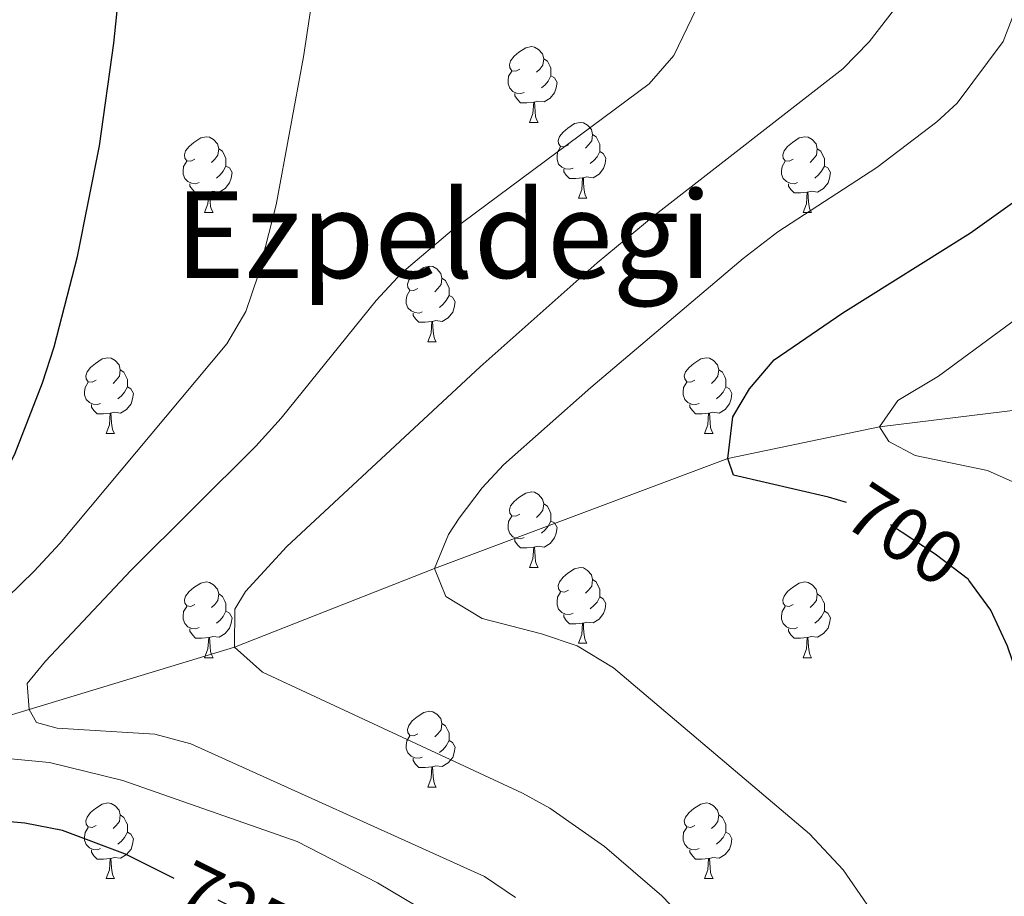
# Model space of a CAD drawing. Extents: x 599299 to 603798, y 765981 to 769017.
# Drawn here: x 601239 to 601369, y 766642 to 766758 of the extents above; entities that cross this region are included whole.
import ezdxf
from ezdxf.enums import TextEntityAlignment as Align

# ---------------------------------------------------------------- set-up
doc = ezdxf.new("R2010")
doc.units = 0
doc.header["$MEASUREMENT"] = 0
doc.linetypes.add('DGN Style 3', pattern=[59.400782, 42.42913, -16.971652])
doc.linetypes.add('DGN Style 5', pattern=[29.700391, 12.728739, -16.971652])
for name, color, linetype in [('Nivel 11', 7, 'Continuous'), ('Nivel 22', 7, 'Continuous'), ('Nivel 36', 7, 'Continuous'), ('Nivel 4', 7, 'Continuous'), ('Nivel 41', 7, 'Continuous'), ('Nivel 45', 7, 'Continuous'), ('Nivel 49', 7, 'Continuous'), ('Nivel 5', 7, 'Continuous'), ('Nivel 61', 7, 'Continuous'), ('Nivel 63', 7, 'Continuous')]:
    doc.layers.add(name, color=color, linetype=linetype)
doc.styles.add('Style-ariali', font='ariali.shx', dxfattribs={"bigfont": 'arialibig.shx'})
doc.styles.add('Style-times', font='times.shx', dxfattribs={"bigfont": 'timesbig.shx'})

msp = doc.modelspace()

# ---------------------------------------------------------------- linework, layer by layer
at = {"layer": 'Nivel 11', "color": 142, "linetype": 'DGN Style 3', "lineweight": 13}
msp.add_polyline3d([(600818.718, 766499.536, 768.429), (600849.105, 766513.889, 765), (600880.433, 766531.171, 760), (600931.691, 766561.08, 755), (600985.539, 766585.201, 750), (601020.87, 766599.585, 745), (601057.721, 766607.654, 740), (601103.203, 766623.846, 735), (601147.881, 766637.813, 730), (601182.636, 766649.314, 725), (601219.349, 766660.902, 720), (601239.806, 766666.919, 715), (601267.047, 766675.181, 710), (601293.53, 766685.613, 705), (601332.411, 766700.184, 700), (601352.523, 766704.411, 695), (601378.359, 766707.534, 690), (601398.586, 766702.742, 687.32), (601412.92, 766695.449, 686.689), (601413.888, 766695.123, 686.625)], dxfattribs=at)
at = {"layer": 'Nivel 22', "color": 25, "linetype": 'DGN Style 5', "lineweight": 30, "flags": 128}
for points, elevation in [([(601364.372, 766684.078), (601364.324, 766684.144), (601359.912, 766687.504), (601350.556, 766693.655), (601348.172, 766694.367)], 700), ([(601276.28, 766636.032), (601259.059, 766644.551)], 725)]:
    msp.add_lwpolyline(points, dxfattribs=dict(at, elevation=elevation))
at = {"layer": 'Nivel 36', "color": 92, "linetype": 'Continuous', "lineweight": 0, "flags": 128}
for points in [[(601304.853, 766751.795), (601304.323, 766751.53), (601303.793, 766751.585), (601303.528, 766751.955), (601303.473, 766752.38), (601303.633, 766752.9), (601304.113, 766753.495), (601304.748, 766754.025), (601305.648, 766754.61), (601306.393, 766754.77), (601306.818, 766754.715), (601307.348, 766754.4), (601307.878, 766753.815), (601308.038, 766753.175), (601307.928, 766752.325), (601307.503, 766751.795), (601307.083, 766751.37)], [(601308.038, 766753.175), (601308.513, 766752.86), (601308.828, 766752.22), (601308.988, 766751.9), (601308.988, 766751.32), (601308.988, 766750.895), (601308.618, 766750.205), (601308.198, 766749.725), (601307.718, 766749.305)], [(601305.438, 766748.715), (601305.013, 766748.555), (601304.428, 766748.615), (601303.953, 766748.825), (601303.528, 766749.25), (601303.313, 766749.835), (601303.313, 766750.255), (601303.368, 766750.84), (601303.793, 766751.53)], [(601308.988, 766750.895), (601309.443, 766750.645), (601309.788, 766750.03), (601309.678, 766749.305), (601309.468, 766748.665), (601308.883, 766747.925), (601308.088, 766747.445), (601307.238, 766747.55), (601306.808, 766747.42)], [(601306.698, 766747.42), (601305.808, 766747.335), (601304.963, 766747.335), (601304.538, 766747.765), (601304.218, 766748.24), (601304.218, 766748.555)], [(601306.153, 766744.735), (601306.588, 766745.895), (601306.698, 766747.42), (601306.808, 766747.42), (601306.843, 766746.835), (601306.878, 766746.15), (601306.948, 766745.535), (601307.063, 766745.135), (601307.278, 766744.735)], [(601306.153, 766744.735), (601307.278, 766744.735)], [(601311.328, 766741.76), (601310.798, 766741.495), (601310.268, 766741.55), (601310.003, 766741.92), (601309.948, 766742.345), (601310.108, 766742.865), (601310.588, 766743.46), (601311.223, 766743.99), (601312.123, 766744.575), (601312.868, 766744.735), (601313.293, 766744.68), (601313.823, 766744.365), (601314.353, 766743.78), (601314.513, 766743.14), (601314.403, 766742.29), (601313.978, 766741.76), (601313.558, 766741.335)], [(601261.773, 766739.855), (601261.243, 766739.59), (601260.713, 766739.645), (601260.448, 766740.015), (601260.393, 766740.44), (601260.553, 766740.96), (601261.033, 766741.555), (601261.668, 766742.085), (601262.568, 766742.67), (601263.313, 766742.83), (601263.738, 766742.775), (601264.268, 766742.46), (601264.798, 766741.875), (601264.958, 766741.235), (601264.848, 766740.385), (601264.423, 766739.855), (601264.003, 766739.43)], [(601314.513, 766743.14), (601314.988, 766742.825), (601315.303, 766742.185), (601315.463, 766741.865), (601315.463, 766741.285), (601315.463, 766740.86), (601315.093, 766740.17), (601314.673, 766739.69), (601314.193, 766739.27)], [(601341.1, 766739.855), (601340.57, 766739.59), (601340.04, 766739.645), (601339.775, 766740.015), (601339.72, 766740.44), (601339.88, 766740.96), (601340.36, 766741.555), (601340.995, 766742.085), (601341.895, 766742.67), (601342.64, 766742.83), (601343.065, 766742.775), (601343.595, 766742.46), (601344.125, 766741.875), (601344.285, 766741.235), (601344.175, 766740.385), (601343.75, 766739.855), (601343.33, 766739.43)], [(601264.958, 766741.235), (601265.433, 766740.92), (601265.748, 766740.28), (601265.908, 766739.96), (601265.908, 766739.38), (601265.908, 766738.955), (601265.538, 766738.265), (601265.118, 766737.785), (601264.638, 766737.365)], [(601311.913, 766738.68), (601311.488, 766738.52), (601310.903, 766738.58), (601310.428, 766738.79), (601310.003, 766739.215), (601309.788, 766739.8), (601309.788, 766740.22), (601309.843, 766740.805), (601310.268, 766741.495)], [(601315.463, 766740.86), (601315.918, 766740.61), (601316.263, 766739.995), (601316.153, 766739.27), (601315.943, 766738.63), (601315.358, 766737.89), (601314.563, 766737.41), (601313.713, 766737.515), (601313.283, 766737.385)], [(601344.285, 766741.235), (601344.76, 766740.92), (601345.075, 766740.28), (601345.235, 766739.96), (601345.235, 766739.38), (601345.235, 766738.955), (601344.865, 766738.265), (601344.445, 766737.785), (601343.965, 766737.365)], [(601262.358, 766736.775), (601261.933, 766736.615), (601261.348, 766736.675), (601260.873, 766736.885), (601260.448, 766737.31), (601260.233, 766737.895), (601260.233, 766738.315), (601260.288, 766738.9), (601260.713, 766739.59)], [(601341.685, 766736.775), (601341.26, 766736.615), (601340.675, 766736.675), (601340.2, 766736.885), (601339.775, 766737.31), (601339.56, 766737.895), (601339.56, 766738.315), (601339.615, 766738.9), (601340.04, 766739.59)], [(601265.908, 766738.955), (601266.363, 766738.705), (601266.708, 766738.09), (601266.598, 766737.365), (601266.388, 766736.725), (601265.803, 766735.985), (601265.008, 766735.505), (601264.158, 766735.61), (601263.728, 766735.48)], [(601313.173, 766737.385), (601312.283, 766737.3), (601311.438, 766737.3), (601311.013, 766737.73), (601310.693, 766738.205), (601310.693, 766738.52)], [(601345.235, 766738.955), (601345.69, 766738.705), (601346.035, 766738.09), (601345.925, 766737.365), (601345.715, 766736.725), (601345.13, 766735.985), (601344.335, 766735.505), (601343.485, 766735.61), (601343.055, 766735.48)], [(601312.628, 766734.7), (601313.063, 766735.86), (601313.173, 766737.385), (601313.283, 766737.385), (601313.318, 766736.8), (601313.353, 766736.115), (601313.423, 766735.5), (601313.538, 766735.1), (601313.753, 766734.7)], [(601263.618, 766735.48), (601262.728, 766735.395), (601261.883, 766735.395), (601261.458, 766735.825), (601261.138, 766736.3), (601261.138, 766736.615)], [(601342.945, 766735.48), (601342.055, 766735.395), (601341.21, 766735.395), (601340.785, 766735.825), (601340.465, 766736.3), (601340.465, 766736.615)], [(601263.073, 766732.795), (601263.508, 766733.955), (601263.618, 766735.48), (601263.728, 766735.48), (601263.763, 766734.895), (601263.798, 766734.21), (601263.868, 766733.595), (601263.983, 766733.195), (601264.198, 766732.795)], [(601312.628, 766734.7), (601313.753, 766734.7)], [(601342.4, 766732.795), (601342.835, 766733.955), (601342.945, 766735.48), (601343.055, 766735.48), (601343.09, 766734.895), (601343.125, 766734.21), (601343.195, 766733.595), (601343.31, 766733.195), (601343.525, 766732.795)], [(601263.073, 766732.795), (601264.198, 766732.795)], [(601342.4, 766732.795), (601343.525, 766732.795)], [(601291.35, 766722.712), (601290.82, 766722.447), (601290.29, 766722.502), (601290.025, 766722.872), (601289.97, 766723.297), (601290.13, 766723.817), (601290.61, 766724.412), (601291.245, 766724.942), (601292.145, 766725.527), (601292.89, 766725.687), (601293.315, 766725.632), (601293.845, 766725.317), (601294.375, 766724.732), (601294.535, 766724.092), (601294.425, 766723.242), (601294, 766722.712), (601293.58, 766722.287)], [(601294.535, 766724.092), (601295.01, 766723.777), (601295.325, 766723.137), (601295.485, 766722.817), (601295.485, 766722.237), (601295.485, 766721.812), (601295.115, 766721.122), (601294.695, 766720.642), (601294.215, 766720.222)], [(601291.935, 766719.632), (601291.51, 766719.472), (601290.925, 766719.532), (601290.45, 766719.742), (601290.025, 766720.167), (601289.81, 766720.752), (601289.81, 766721.172), (601289.865, 766721.757), (601290.29, 766722.447)], [(601295.485, 766721.812), (601295.94, 766721.562), (601296.285, 766720.947), (601296.175, 766720.222), (601295.965, 766719.582), (601295.38, 766718.842), (601294.585, 766718.362), (601293.735, 766718.467), (601293.305, 766718.337)], [(601293.195, 766718.337), (601292.305, 766718.252), (601291.46, 766718.252), (601291.035, 766718.682), (601290.715, 766719.157), (601290.715, 766719.472)], [(601292.65, 766715.652), (601293.085, 766716.812), (601293.195, 766718.337), (601293.305, 766718.337), (601293.34, 766717.752), (601293.375, 766717.067), (601293.445, 766716.452), (601293.56, 766716.052), (601293.775, 766715.652)], [(601292.65, 766715.652), (601293.775, 766715.652)], [(601248.714, 766710.572), (601248.184, 766710.307), (601247.654, 766710.362), (601247.389, 766710.732), (601247.334, 766711.157), (601247.494, 766711.677), (601247.974, 766712.272), (601248.609, 766712.802), (601249.509, 766713.387), (601250.254, 766713.547), (601250.679, 766713.492), (601251.209, 766713.177), (601251.739, 766712.592), (601251.899, 766711.952), (601251.789, 766711.102), (601251.364, 766710.572), (601250.944, 766710.147)], [(601328.041, 766710.572), (601327.511, 766710.307), (601326.981, 766710.362), (601326.716, 766710.732), (601326.661, 766711.157), (601326.821, 766711.677), (601327.301, 766712.272), (601327.936, 766712.802), (601328.836, 766713.387), (601329.581, 766713.547), (601330.006, 766713.492), (601330.536, 766713.177), (601331.066, 766712.592), (601331.226, 766711.952), (601331.116, 766711.102), (601330.691, 766710.572), (601330.271, 766710.147)], [(601251.899, 766711.952), (601252.374, 766711.637), (601252.689, 766710.997), (601252.849, 766710.677), (601252.849, 766710.097), (601252.849, 766709.672), (601252.479, 766708.982), (601252.059, 766708.502), (601251.579, 766708.082)], [(601331.226, 766711.952), (601331.701, 766711.637), (601332.016, 766710.997), (601332.176, 766710.677), (601332.176, 766710.097), (601332.176, 766709.672), (601331.806, 766708.982), (601331.386, 766708.502), (601330.906, 766708.082)], [(601249.299, 766707.492), (601248.874, 766707.332), (601248.289, 766707.392), (601247.814, 766707.602), (601247.389, 766708.027), (601247.174, 766708.612), (601247.174, 766709.032), (601247.229, 766709.617), (601247.654, 766710.307)], [(601252.849, 766709.672), (601253.304, 766709.422), (601253.649, 766708.807), (601253.539, 766708.082), (601253.329, 766707.442), (601252.744, 766706.702), (601251.949, 766706.222), (601251.099, 766706.327), (601250.669, 766706.197)], [(601328.626, 766707.492), (601328.201, 766707.332), (601327.616, 766707.392), (601327.141, 766707.602), (601326.716, 766708.027), (601326.501, 766708.612), (601326.501, 766709.032), (601326.556, 766709.617), (601326.981, 766710.307)], [(601332.176, 766709.672), (601332.631, 766709.422), (601332.976, 766708.807), (601332.866, 766708.082), (601332.656, 766707.442), (601332.071, 766706.702), (601331.276, 766706.222), (601330.426, 766706.327), (601329.996, 766706.197)], [(601250.559, 766706.197), (601249.669, 766706.112), (601248.824, 766706.112), (601248.399, 766706.542), (601248.079, 766707.017), (601248.079, 766707.332)], [(601329.886, 766706.197), (601328.996, 766706.112), (601328.151, 766706.112), (601327.726, 766706.542), (601327.406, 766707.017), (601327.406, 766707.332)], [(601250.014, 766703.512), (601250.449, 766704.672), (601250.559, 766706.197), (601250.669, 766706.197), (601250.704, 766705.612), (601250.739, 766704.927), (601250.809, 766704.312), (601250.924, 766703.912), (601251.139, 766703.512)], [(601329.341, 766703.512), (601329.776, 766704.672), (601329.886, 766706.197), (601329.996, 766706.197), (601330.031, 766705.612), (601330.066, 766704.927), (601330.136, 766704.312), (601330.251, 766703.912), (601330.466, 766703.512)], [(601250.014, 766703.512), (601251.139, 766703.512)], [(601329.341, 766703.512), (601330.466, 766703.512)], [(601304.853, 766692.803), (601304.323, 766692.538), (601303.793, 766692.593), (601303.528, 766692.963), (601303.473, 766693.388), (601303.633, 766693.908), (601304.113, 766694.503), (601304.748, 766695.033), (601305.648, 766695.618), (601306.393, 766695.778), (601306.818, 766695.723), (601307.348, 766695.408), (601307.878, 766694.823), (601308.038, 766694.183), (601307.928, 766693.333), (601307.503, 766692.803), (601307.083, 766692.378)], [(601308.038, 766694.183), (601308.513, 766693.868), (601308.828, 766693.228), (601308.988, 766692.908), (601308.988, 766692.328), (601308.988, 766691.903), (601308.618, 766691.213), (601308.198, 766690.733), (601307.718, 766690.313)], [(601305.438, 766689.723), (601305.013, 766689.563), (601304.428, 766689.623), (601303.953, 766689.833), (601303.528, 766690.258), (601303.313, 766690.843), (601303.313, 766691.263), (601303.368, 766691.848), (601303.793, 766692.538)], [(601308.988, 766691.903), (601309.443, 766691.653), (601309.788, 766691.038), (601309.678, 766690.313), (601309.468, 766689.673), (601308.883, 766688.933), (601308.088, 766688.453), (601307.238, 766688.558), (601306.808, 766688.428)], [(601306.698, 766688.428), (601305.808, 766688.343), (601304.963, 766688.343), (601304.538, 766688.773), (601304.218, 766689.248), (601304.218, 766689.563)], [(601306.153, 766685.743), (601306.588, 766686.903), (601306.698, 766688.428), (601306.808, 766688.428), (601306.843, 766687.843), (601306.878, 766687.158), (601306.948, 766686.543), (601307.063, 766686.143), (601307.278, 766685.743)], [(601306.153, 766685.743), (601307.278, 766685.743)], [(601311.328, 766682.768), (601310.798, 766682.503), (601310.268, 766682.558), (601310.003, 766682.928), (601309.948, 766683.353), (601310.108, 766683.873), (601310.588, 766684.468), (601311.223, 766684.998), (601312.123, 766685.583), (601312.868, 766685.743), (601313.293, 766685.688), (601313.823, 766685.373), (601314.353, 766684.788), (601314.513, 766684.148), (601314.403, 766683.298), (601313.978, 766682.768), (601313.558, 766682.343)], [(601261.773, 766680.863), (601261.243, 766680.598), (601260.713, 766680.653), (601260.448, 766681.023), (601260.393, 766681.448), (601260.553, 766681.968), (601261.033, 766682.563), (601261.668, 766683.093), (601262.568, 766683.678), (601263.313, 766683.838), (601263.738, 766683.783), (601264.268, 766683.468), (601264.798, 766682.883), (601264.958, 766682.243), (601264.848, 766681.393), (601264.423, 766680.863), (601264.003, 766680.438)], [(601314.513, 766684.148), (601314.988, 766683.833), (601315.303, 766683.193), (601315.463, 766682.873), (601315.463, 766682.293), (601315.463, 766681.868), (601315.093, 766681.178), (601314.673, 766680.698), (601314.193, 766680.278)], [(601341.1, 766680.863), (601340.57, 766680.598), (601340.04, 766680.653), (601339.775, 766681.023), (601339.72, 766681.448), (601339.88, 766681.968), (601340.36, 766682.563), (601340.995, 766683.093), (601341.895, 766683.678), (601342.64, 766683.838), (601343.065, 766683.783), (601343.595, 766683.468), (601344.125, 766682.883), (601344.285, 766682.243), (601344.175, 766681.393), (601343.75, 766680.863), (601343.33, 766680.438)], [(601264.958, 766682.243), (601265.433, 766681.928), (601265.748, 766681.288), (601265.908, 766680.968), (601265.908, 766680.388), (601265.908, 766679.963), (601265.538, 766679.273), (601265.118, 766678.793), (601264.638, 766678.373)], [(601311.913, 766679.688), (601311.488, 766679.528), (601310.903, 766679.588), (601310.428, 766679.798), (601310.003, 766680.223), (601309.788, 766680.808), (601309.788, 766681.228), (601309.843, 766681.813), (601310.268, 766682.503)], [(601344.285, 766682.243), (601344.76, 766681.928), (601345.075, 766681.288), (601345.235, 766680.968), (601345.235, 766680.388), (601345.235, 766679.963), (601344.865, 766679.273), (601344.445, 766678.793), (601343.965, 766678.373)], [(601315.463, 766681.868), (601315.918, 766681.618), (601316.263, 766681.003), (601316.153, 766680.278), (601315.943, 766679.638), (601315.358, 766678.898), (601314.563, 766678.418), (601313.713, 766678.523), (601313.283, 766678.393)], [(601262.358, 766677.783), (601261.933, 766677.623), (601261.348, 766677.683), (601260.873, 766677.893), (601260.448, 766678.318), (601260.233, 766678.903), (601260.233, 766679.323), (601260.288, 766679.908), (601260.713, 766680.598)], [(601265.908, 766679.963), (601266.363, 766679.713), (601266.708, 766679.098), (601266.598, 766678.373), (601266.388, 766677.733), (601265.803, 766676.993), (601265.008, 766676.513), (601264.158, 766676.618), (601263.728, 766676.488)], [(601313.173, 766678.393), (601312.283, 766678.308), (601311.438, 766678.308), (601311.013, 766678.738), (601310.693, 766679.213), (601310.693, 766679.528)], [(601341.685, 766677.783), (601341.26, 766677.623), (601340.675, 766677.683), (601340.2, 766677.893), (601339.775, 766678.318), (601339.56, 766678.903), (601339.56, 766679.323), (601339.615, 766679.908), (601340.04, 766680.598)], [(601345.235, 766679.963), (601345.69, 766679.713), (601346.035, 766679.098), (601345.925, 766678.373), (601345.715, 766677.733), (601345.13, 766676.993), (601344.335, 766676.513), (601343.485, 766676.618), (601343.055, 766676.488)], [(601312.628, 766675.708), (601313.063, 766676.868), (601313.173, 766678.393), (601313.283, 766678.393), (601313.318, 766677.808), (601313.353, 766677.123), (601313.423, 766676.508), (601313.538, 766676.108), (601313.753, 766675.708)], [(601263.618, 766676.488), (601262.728, 766676.403), (601261.883, 766676.403), (601261.458, 766676.833), (601261.138, 766677.308), (601261.138, 766677.623)], [(601342.945, 766676.488), (601342.055, 766676.403), (601341.21, 766676.403), (601340.785, 766676.833), (601340.465, 766677.308), (601340.465, 766677.623)], [(601263.073, 766673.803), (601263.508, 766674.963), (601263.618, 766676.488), (601263.728, 766676.488), (601263.763, 766675.903), (601263.798, 766675.218), (601263.868, 766674.603), (601263.983, 766674.203), (601264.198, 766673.803)], [(601312.628, 766675.708), (601313.753, 766675.708)], [(601342.4, 766673.803), (601342.835, 766674.963), (601342.945, 766676.488), (601343.055, 766676.488), (601343.09, 766675.903), (601343.125, 766675.218), (601343.195, 766674.603), (601343.31, 766674.203), (601343.525, 766673.803)], [(601263.073, 766673.803), (601264.198, 766673.803)], [(601342.4, 766673.803), (601343.525, 766673.803)], [(601291.35, 766663.72), (601290.82, 766663.455), (601290.29, 766663.51), (601290.025, 766663.88), (601289.97, 766664.305), (601290.13, 766664.825), (601290.61, 766665.42), (601291.245, 766665.95), (601292.145, 766666.535), (601292.89, 766666.695), (601293.315, 766666.64), (601293.845, 766666.325), (601294.375, 766665.74), (601294.535, 766665.1), (601294.425, 766664.25), (601294, 766663.72), (601293.58, 766663.295)], [(601294.535, 766665.1), (601295.01, 766664.785), (601295.325, 766664.145), (601295.485, 766663.825), (601295.485, 766663.245), (601295.485, 766662.82), (601295.115, 766662.13), (601294.695, 766661.65), (601294.215, 766661.23)], [(601291.935, 766660.64), (601291.51, 766660.48), (601290.925, 766660.54), (601290.45, 766660.75), (601290.025, 766661.175), (601289.81, 766661.76), (601289.81, 766662.18), (601289.865, 766662.765), (601290.29, 766663.455)], [(601295.485, 766662.82), (601295.94, 766662.57), (601296.285, 766661.955), (601296.175, 766661.23), (601295.965, 766660.59), (601295.38, 766659.85), (601294.585, 766659.37), (601293.735, 766659.475), (601293.305, 766659.345)], [(601293.195, 766659.345), (601292.305, 766659.26), (601291.46, 766659.26), (601291.035, 766659.69), (601290.715, 766660.165), (601290.715, 766660.48)], [(601292.65, 766656.66), (601293.085, 766657.82), (601293.195, 766659.345), (601293.305, 766659.345), (601293.34, 766658.76), (601293.375, 766658.075), (601293.445, 766657.46), (601293.56, 766657.06), (601293.775, 766656.66)], [(601292.65, 766656.66), (601293.775, 766656.66)], [(601248.714, 766651.58), (601248.184, 766651.315), (601247.654, 766651.37), (601247.389, 766651.74), (601247.334, 766652.165), (601247.494, 766652.685), (601247.974, 766653.28), (601248.609, 766653.81), (601249.509, 766654.395), (601250.254, 766654.555), (601250.679, 766654.5), (601251.209, 766654.185), (601251.739, 766653.6), (601251.899, 766652.96), (601251.789, 766652.11), (601251.364, 766651.58), (601250.944, 766651.155)], [(601328.041, 766651.58), (601327.511, 766651.315), (601326.981, 766651.37), (601326.716, 766651.74), (601326.661, 766652.165), (601326.821, 766652.685), (601327.301, 766653.28), (601327.936, 766653.81), (601328.836, 766654.395), (601329.581, 766654.555), (601330.006, 766654.5), (601330.536, 766654.185), (601331.066, 766653.6), (601331.226, 766652.96), (601331.116, 766652.11), (601330.691, 766651.58), (601330.271, 766651.155)], [(601251.899, 766652.96), (601252.374, 766652.645), (601252.689, 766652.005), (601252.849, 766651.685), (601252.849, 766651.105), (601252.849, 766650.68), (601252.479, 766649.99), (601252.059, 766649.51), (601251.579, 766649.09)], [(601331.226, 766652.96), (601331.701, 766652.645), (601332.016, 766652.005), (601332.176, 766651.685), (601332.176, 766651.105), (601332.176, 766650.68), (601331.806, 766649.99), (601331.386, 766649.51), (601330.906, 766649.09)], [(601249.299, 766648.5), (601248.874, 766648.34), (601248.289, 766648.4), (601247.814, 766648.61), (601247.389, 766649.035), (601247.174, 766649.62), (601247.174, 766650.04), (601247.229, 766650.625), (601247.654, 766651.315)], [(601252.849, 766650.68), (601253.304, 766650.43), (601253.649, 766649.815), (601253.539, 766649.09), (601253.329, 766648.45), (601252.744, 766647.71), (601251.949, 766647.23), (601251.099, 766647.335), (601250.669, 766647.205)], [(601328.626, 766648.5), (601328.201, 766648.34), (601327.616, 766648.4), (601327.141, 766648.61), (601326.716, 766649.035), (601326.501, 766649.62), (601326.501, 766650.04), (601326.556, 766650.625), (601326.981, 766651.315)], [(601332.176, 766650.68), (601332.631, 766650.43), (601332.976, 766649.815), (601332.866, 766649.09), (601332.656, 766648.45), (601332.071, 766647.71), (601331.276, 766647.23), (601330.426, 766647.335), (601329.996, 766647.205)], [(601250.559, 766647.205), (601249.669, 766647.12), (601248.824, 766647.12), (601248.399, 766647.55), (601248.079, 766648.025), (601248.079, 766648.34)], [(601329.886, 766647.205), (601328.996, 766647.12), (601328.151, 766647.12), (601327.726, 766647.55), (601327.406, 766648.025), (601327.406, 766648.34)], [(601250.014, 766644.52), (601250.449, 766645.68), (601250.559, 766647.205), (601250.669, 766647.205), (601250.704, 766646.62), (601250.739, 766645.935), (601250.809, 766645.32), (601250.924, 766644.92), (601251.139, 766644.52)], [(601329.341, 766644.52), (601329.776, 766645.68), (601329.886, 766647.205), (601329.996, 766647.205), (601330.031, 766646.62), (601330.066, 766645.935), (601330.136, 766645.32), (601330.251, 766644.92), (601330.466, 766644.52)], [(601250.014, 766644.52), (601251.139, 766644.52)], [(601329.341, 766644.52), (601330.466, 766644.52)]]:
    msp.add_lwpolyline(points, dxfattribs=at)
at = {"layer": 'Nivel 4', "color": 25, "linetype": 'Continuous', "lineweight": 30, "flags": 128}
for points, elevation in [([(601259.059, 766644.551), (601252.59, 766647.751), (601244.221, 766650.916), (601239.262, 766651.892), (601234.275, 766652.321), (601229.279, 766652.328), (601219.072, 766651.527), (601191.512, 766647.896), (601185.109, 766647.853), (601182.636, 766649.314), (601183.602, 766652.276), (601187.022, 766655.94), (601209.087, 766671.656), (601231.131, 766690.029), (601234.37, 766693.794), (601237.955, 766700.911), (601241.609, 766710.228), (601243.127, 766714.983), (601246.212, 766726.949), (601249.152, 766741.64), (601251.056, 766755.225), (601252.58, 766770.246)], 725), ([(601348.172, 766694.367), (601345.781, 766695.081), (601333.164, 766697.972), (601332.411, 766700.184), (601333.113, 766705.73), (601335.305, 766709.439), (601338.551, 766713.259), (601347.66, 766719.511), (601364.594, 766730.097), (601371.707, 766735.172)], 700), ([(601467.854, 766406.981), (601461.009, 766417.189), (601458.997, 766421.766), (601456.142, 766433.32), (601453.104, 766448.001), (601446.398, 766494.037), (601443.654, 766510.153), (601440.326, 766519.75), (601424.075, 766558.328), (601417.167, 766577.526), (601408.83, 766597.25), (601405.842, 766602.033), (601396.932, 766608.623), (601393.694, 766612.439), (601388.238, 766625.212), (601386.069, 766631.087), (601383.991, 766635.634), (601379.238, 766644.479), (601377.23, 766649.045), (601372.546, 766664.616), (601371.404, 766669.78), (601369.52, 766675.309), (601367.271, 766680.097), (601364.372, 766684.078)], 700)]:
    msp.add_lwpolyline(points, dxfattribs=dict(at, elevation=elevation))
at = {"layer": 'Nivel 49', "color": 19, "linetype": 'Continuous', "lineweight": 0, "extrusion": (0.170635, -0.085854, 0.981587), "elevation": 37524.97, "flags": 128}
msp.add_lwpolyline([(954958.061, -189120.5), (954392.119, -188015.859), (954717.675, -187842.837)], dxfattribs=at)
at = {"layer": 'Nivel 5', "color": 25, "linetype": 'Continuous', "lineweight": 0, "flags": 128}
for points, elevation in [([(601296.468, 766637.733), (601285.997, 766643.973), (601275.334, 766649.453), (601252.239, 766657.543), (601242.508, 766659.926), (601237.39, 766660.415), (601222.804, 766659.94), (601219.349, 766660.902), (601219.222, 766666.065), (601220.047, 766667.064), (601225.928, 766671.537), (601233.284, 766678.307), (601240.493, 766685.258), (601243.869, 766688.948), (601266.028, 766715.397), (601268.551, 766719.69), (601270.192, 766724.476), (601272.555, 766733.789), (601276.174, 766753.44), (601278.725, 766770.112)], 720), ([(601357.11, 766632.03), (601347.734, 766645.705), (601343.269, 766650.478), (601317.262, 766672.471), (601312.44, 766675.394), (601307.719, 766676.969), (601299.855, 766679.005), (601295.033, 766681.928), (601293.53, 766685.613), (601295.413, 766690.136), (601296.811, 766692.284), (601299.878, 766696.324), (601302.675, 766699.342), (601314.268, 766709.618), (601334.453, 766726.718), (601339.044, 766730.248), (601352.169, 766738.757), (601360.13, 766744.808), (601362.82, 766747.277), (601368.923, 766755.445), (601372.797, 766765.568)], 705), ([(601334.072, 766631.451), (601323.671, 766642.262), (601316.061, 766648.793), (601308.836, 766653.872), (601305.227, 766655.855), (601270.763, 766671.881), (601267.047, 766675.181), (601267.076, 766680.234), (601268.475, 766682.58), (601273.977, 766688.527), (601299.618, 766712.348), (601315.104, 766726.114), (601322.811, 766732.467), (601347.69, 766751.822), (601351.144, 766755.421), (601354.942, 766760.305)], 710), ([(601304.267, 766642.016), (601300.158, 766644.795), (601261.263, 766662.382), (601256.497, 766663.67), (601243.516, 766664.481), (601240.802, 766665.202), (601239.806, 766666.919), (601239.536, 766670.365), (601241.979, 766673.337), (601253.297, 766685.341), (601269.867, 766701.846), (601273.233, 766705.539), (601285.819, 766721.147), (601289.227, 766724.796), (601295.905, 766730.465), (601322.007, 766749.85), (601325.284, 766753.579), (601328.222, 766759.743)], 715), ([(601371.787, 766696.411), (601366.846, 766698.595), (601357.245, 766700.583), (601353.767, 766702.449), (601352.523, 766704.411), (601354.963, 766707.875), (601360.36, 766711.113), (601372.409, 766719.994)], 695)]:
    msp.add_lwpolyline(points, dxfattribs=dict(at, elevation=elevation))
at = {"layer": 'Nivel 61', "color": 19, "linetype": 'Continuous', "lineweight": 0}
msp.add_3dface([(600225.17, 766388.48, 920), (600191.2, 768702.02, 857.806), (603584.02, 768752.56, 840), (603619.14, 766439.01, 791.793)], dxfattribs=at)
at = {"layer": 'Nivel 63', "color": 7, "linetype": 'Continuous', "lineweight": 0}
msp.add_3dface([(599343.178, 765981.461), (603797.68, 766047.78), (603753.467, 769017.461), (599298.965, 768951.142)], dxfattribs=at)

# ---------------------------------------------------------------- texts
at = {"layer": 'Nivel 41', "color": 25, "linetype": 'Continuous', "lineweight": 0, "style": 'Style-ariali'}
for s, rotation, p in [('700', 326.67752, (601355.91, 766690.135, 700)), ('725', 333.67984, (601267.138, 766640.554, 725))]:
    msp.add_text(s, height=7, rotation=rotation, dxfattribs=at).set_placement(p, align=Align.MIDDLE_CENTER)
at = {"layer": 'Nivel 45', "color": 19, "linetype": 'Continuous', "lineweight": 0, "style": 'Style-times'}
msp.add_text('Ezpeldegi', height=11.5, dxfattribs=at).set_placement((601294.746, 766729.864, 715.083), align=Align.MIDDLE_CENTER)

doc.saveas('drawing.dxf')
